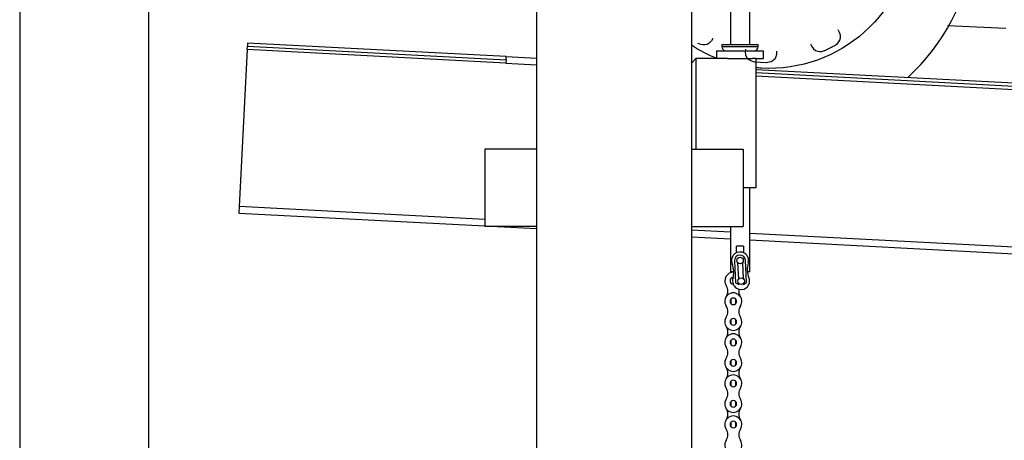
# Model space of a CAD drawing. Units: centimetres. Extents: x -385 to 415840, y -156229 to -101602.
# Drawn here: x 10221 to 11746, y -131784 to -131133 of the extents above; entities that cross this region are included whole.
import ezdxf

# ---------------------------------------------------------------- set-up
doc = ezdxf.new("R2010")
doc.units = ezdxf.units.CM

msp = doc.modelspace()

# ---------------------------------------------------------------- linework, layer by layer
at = {"color": 7, "linetype": 'Continuous'}
for p, q in [((10221.051, -128142.912), (10221.051, -133892.912)), ((10421.051, -133642.912), (10421.051, -128342.912))]:
    msp.add_line(p, q, dxfattribs=at)
at = {"color": 7, "linetype": 'Continuous', "lineweight": 25}
for p, q in [((11021.051, -129052.913), (11021.051, -131332.912)), ((11261.051, -129052.913), (11261.051, -131332.912)), ((11321.351, -130691.21), (11321.351, -131170.912)), ((11351.351, -131170.912), (11351.351, -130691.21)), ((10573.499, -131178.939), (10560.763, -131421.945)), ((10573.499, -131178.939), (10573.76, -131173.945)), ((10973.949, -131199.925), (10573.499, -131178.939)), ((10574.022, -131168.952), (10573.76, -131173.945)), ((10573.76, -131173.945), (10974.211, -131194.932)), ((10974.472, -131189.939), (10574.022, -131168.952)), ((11299.851, -131180.912), (11299.851, -131192.912)), ((11299.851, -131180.912), (11372.851, -131180.912)), ((11308.351, -131170.912), (11308.351, -131174.112)), ((11308.351, -131170.912), (11364.351, -131170.912)), ((11364.351, -131174.112), (11364.351, -131170.912)), ((11372.851, -131192.912), (11372.851, -131180.912)), ((10974.211, -131194.932), (10973.949, -131199.925)), ((10974.211, -131194.932), (10974.472, -131189.939)), ((10974.472, -131189.939), (11021.051, -131192.38)), ((11268.051, -131192.912), (11261.051, -131199.912)), ((11268.051, -131192.912), (11268.051, -131332.912)), ((11317.083, -131192.912), (11268.051, -131192.912)), ((11317.083, -131192.912), (11355.619, -131192.912)), ((11361.051, -131192.912), (11355.619, -131192.912)), ((11361.051, -131192.912), (11361.051, -131392.912)), ((11361.051, -131192.912), (11372.851, -131192.912)), ((10973.949, -131199.925), (11021.051, -131202.394)), ((14049.312, -131351.084), (11361.051, -131210.199)), ((14049.05, -131356.078), (11361.051, -131215.206)), ((10941.051, -131332.912), (10941.051, -131452.912)), ((11021.051, -131332.912), (10941.051, -131332.912)), ((11021.051, -131332.912), (11021.051, -131452.912)), ((11261.051, -131332.912), (11341.051, -131332.912)), ((11261.051, -131332.912), (11261.051, -131452.912)), ((11341.051, -131332.912), (11341.051, -131452.912)), ((11361.051, -131392.912), (11341.051, -131392.912)), ((11351.351, -131523.01), (11351.351, -131392.912)), ((10560.763, -131421.945), (10560.24, -131431.931)), ((10560.24, -131431.931), (10941.051, -131451.889)), ((11021.051, -131452.912), (10941.051, -131452.912)), ((10960.587, -131452.912), (11021.051, -131456.081)), ((11021.051, -131452.912), (11021.051, -133632.912)), ((11261.051, -131452.912), (11341.051, -131452.912)), ((11261.051, -131452.912), (11261.051, -133632.912)), ((11321.351, -131452.912), (11321.351, -131523.01)), ((11261.051, -131468.659), (11321.351, -131471.819)), ((11330.966, -131493.448), (11330.966, -131483.01)), ((11341.736, -131483.01), (11330.966, -131483.01)), ((11341.736, -131483.01), (11341.736, -131493.448)), ((11351.351, -131473.391), (13501.204, -131586.06)), ((11327.862, -131505.939), (11329.591, -131540.146)), ((11334.273, -131533.726), (11333.041, -131509.357)), ((11340.032, -131509.004), (11341.264, -131533.373)), ((11346.569, -131539.287), (11344.84, -131505.081)), ((11326.704, -131523.01), (11321.351, -131523.01)), ((11351.351, -131523.01), (11347.818, -131523.01)), ((11329.591, -131540.146), (11334.73, -131542.776)), ((11334.73, -131542.776), (11334.644, -131541.067)), ((11341.635, -131540.713), (11341.721, -131542.423)), ((11341.721, -131542.423), (11346.569, -131539.287)), ((11322.375, -131572.262), (11322.375, -131564.984)), ((11329.508, -131564.984), (11329.508, -131572.262)), ((11322.375, -131604.012), (11322.375, -131596.734)), ((11329.508, -131596.734), (11329.508, -131604.012)), ((11322.375, -131635.762), (11322.375, -131628.484)), ((11329.508, -131628.484), (11329.508, -131635.762)), ((11322.375, -131667.512), (11322.375, -131660.234)), ((11329.508, -131660.234), (11329.508, -131667.512)), ((11322.375, -131699.262), (11322.375, -131691.984)), ((11329.508, -131691.984), (11329.508, -131699.262)), ((11322.375, -131731.012), (11322.375, -131723.734)), ((11329.508, -131723.734), (11329.508, -131731.012)), ((11322.375, -131762.762), (11322.375, -131755.484)), ((11329.508, -131755.484), (11329.508, -131762.762))]:
    msp.add_line(p, q, dxfattribs=at)
msp.add_line((11747.883, -131146.264), (11657.45, -131142.423))
at = {"color": 8, "linetype": 'Continuous', "lineweight": 25}
for p, q in [((11308.351, -131174.112), (11364.351, -131174.112)), ((14568.076, -131388.285), (11361.051, -131220.212)), ((10941.051, -131441.875), (10560.763, -131421.945)), ((11321.351, -131461.806), (11261.051, -131458.645)), ((13501.727, -131576.074), (11351.351, -131463.378))]:
    msp.add_line(p, q, dxfattribs=at)
at = {"color": 7, "linetype": 'Continuous', "lineweight": 25}
for centre in [(11336.351, -131505.51), (11337.954, -131537.22)]:
    msp.add_circle(centre, 5.075, dxfattribs=at)
msp.add_arc((11380.206, -130986.001), 319.966, 312.342582, 111.863671)
for centre, radius, start, end in [((11316.351, -131174.112), 8, 180, 238.211669), ((11356.351, -131174.112), 8, 301.788331, 0), ((11336.351, -131505.51), 13.21, 343.518673, 202.268688), ((11336.351, -131505.51), 8.5, 2.89368, 182.89368), ((11292.068, -131523.644), 34.642, 343.518673, 22.268688), ((11382.237, -131519.086), 34.642, 163.518673, 202.268688), ((11325.941, -131536.873), 13.2, 86.660476, 213.13816), ((11325.941, -131536.873), 5.095, 92.254946, 266.420081), ((11337.954, -131537.22), 13.21, 163.518673, 22.268688), ((11301.624, -131552.748), 15.84, 326.86184, 33.13816), ((11325.941, -131568.623), 13.2, 326.86184, 213.13816), ((11350.258, -131552.748), 15.84, 170.051728, 213.13816), ((11301.624, -131584.498), 15.84, 326.86184, 33.13816), ((11325.941, -131568.623), 5.095, 134.427004, 225.572996), ((11325.941, -131568.623), 5.095, 45.572996, 134.427004), ((11325.941, -131568.623), 5.095, 225.572996, 314.427004), ((11325.941, -131568.623), 5.095, 314.427004, 45.572996), ((11350.258, -131584.498), 15.84, 146.86184, 213.13816), ((11325.941, -131600.373), 13.2, 146.86184, 33.13816), ((11301.624, -131616.248), 15.84, 326.86184, 33.13816), ((11325.941, -131600.373), 5.095, 134.427004, 225.572996), ((11325.941, -131600.373), 5.095, 45.572996, 134.427004), ((11325.941, -131600.373), 5.095, 225.572996, 314.427004), ((11325.941, -131600.373), 5.095, 314.427004, 45.572996), ((11350.258, -131616.248), 15.84, 146.86184, 213.13816), ((11325.941, -131632.123), 13.2, 326.86184, 213.13816), ((11301.624, -131647.998), 15.84, 326.86184, 33.13816), ((11325.941, -131632.123), 5.095, 134.427004, 225.572996), ((11325.941, -131632.123), 5.095, 45.572996, 134.427004), ((11325.941, -131632.123), 5.095, 225.572996, 314.427004), ((11325.941, -131632.123), 5.095, 314.427004, 45.572996), ((11350.258, -131647.998), 15.84, 146.86184, 213.13816), ((11325.941, -131663.873), 13.2, 146.86184, 33.13816), ((11325.941, -131663.873), 5.095, 134.427004, 225.572996), ((11325.941, -131663.873), 5.095, 45.572996, 134.427004), ((11325.941, -131663.873), 5.095, 225.572996, 314.427004), ((11325.941, -131663.873), 5.095, 314.427004, 45.572996), ((11325.941, -131695.623), 13.2, 326.86184, 213.13816), ((11301.624, -131679.748), 15.84, 326.86184, 33.13816), ((11350.258, -131679.748), 15.84, 146.86184, 213.13816), ((11325.941, -131695.623), 5.095, 134.427004, 225.572996), ((11325.941, -131695.623), 5.095, 45.572996, 134.427004), ((11325.941, -131695.623), 5.095, 225.572996, 314.427004), ((11325.941, -131695.623), 5.095, 314.427004, 45.572996), ((11301.624, -131711.498), 15.84, 326.86184, 33.13816), ((11350.258, -131711.498), 15.84, 146.86184, 213.13816), ((11325.941, -131727.373), 13.2, 146.86184, 33.13816), ((11325.941, -131727.373), 5.095, 134.427004, 225.572996), ((11325.941, -131727.373), 5.095, 45.572996, 134.427004), ((11325.941, -131727.373), 5.095, 314.427004, 45.572996), ((11325.941, -131759.123), 13.2, 326.86184, 213.13816), ((11301.624, -131743.248), 15.84, 326.86184, 33.13816), ((11325.941, -131727.373), 5.095, 225.572996, 314.427004), ((11350.258, -131743.248), 15.84, 146.86184, 213.13816), ((11325.941, -131759.123), 5.095, 134.427004, 225.572996), ((11325.941, -131759.123), 5.095, 45.572996, 134.427004), ((11325.941, -131759.123), 5.095, 314.427004, 45.572996), ((11301.624, -131774.998), 15.84, 326.86184, 33.13816), ((11325.941, -131759.123), 5.095, 225.572996, 314.427004), ((11350.258, -131774.998), 15.84, 146.86184, 213.13816), ((11325.941, -131790.873), 13.2, 146.86184, 33.13816)]:
    msp.add_arc(centre, radius, start, end, dxfattribs=at)
msp.add_open_spline([(11351.351, -130767.003), (11365.268, -130765.096), (11379.57, -130764.492), (11394.12, -130765.312), (11516.288, -130772.19), (11609.763, -130876.799), (11602.886, -130998.94), (11596.006, -131121.127), (11491.379, -131214.569), (11369.212, -131207.69), (11366.477, -131207.536), (11363.756, -131207.333), (11361.051, -131207.082)], degree=3, knots=[0.88089497, 0.88089497, 0.88089497, 0.88089497, 1, 1, 1, 2, 2, 2, 3, 3, 3, 3.02238646, 3.02238646, 3.02238646, 3.02238646])
for points in [[(11490.337, -131152.39), (11490.337, -131152.39), (11488.348, -131148.664), (11488.348, -131148.664)], [(11291.947, -131165.278), (11284.109, -131177.254), (11271.114, -131169.267), (11271.114, -131169.267)], [(11294.176, -131161.696), (11294.176, -131161.696), (11291.947, -131165.278), (11291.947, -131165.278)], [(11483.375, -131172.442), (11483.375, -131172.442), (11496.767, -131165.183), (11490.337, -131152.39)], [(11301.034, -131192.912), (11286.924, -131187.404), (11273.544, -131180.5), (11261.051, -131172.378)], [(11344.953, -131182.727), (11344.953, -131182.727), (11345.269, -131178.512), (11345.269, -131178.512)], [(11393.023, -131181.2), (11393.023, -131181.2), (11392.865, -131185.412), (11392.865, -131185.412)], [(11445.655, -131170.212), (11445.655, -131170.212), (11447.495, -131174.023), (11447.495, -131174.023)], [(11447.495, -131174.023), (11453.926, -131186.802), (11467.721, -131180.337), (11467.721, -131180.337)], [(11467.721, -131180.337), (11467.721, -131180.337), (11483.375, -131172.442), (11483.375, -131172.442)], [(11359.337, -131198.318), (11359.337, -131198.318), (11344.148, -131197.015), (11344.953, -131182.727)], [(11392.865, -131185.412), (11392.06, -131199.713), (11376.834, -131199.303), (11376.834, -131199.303)], [(11376.834, -131199.303), (11376.834, -131199.303), (11359.337, -131198.318), (11359.337, -131198.318)]]:
    msp.add_open_spline(points, degree=3)

doc.saveas('drawing.dxf')
